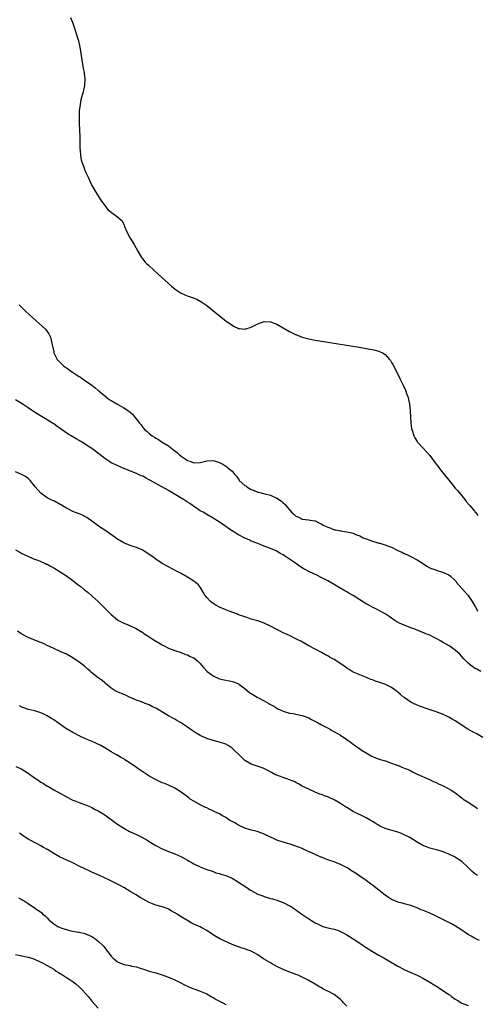
# Model space of a CAD drawing. Units: inches. Extents: x 2625000 to 2628000, y 1500000 to 1503000.
# Drawn here: x 2625190 to 2625334, y 1501339 to 1501648 of the extents above; entities that cross this region are included whole.
import ezdxf

# ---------------------------------------------------------------- set-up
doc = ezdxf.new("R2010")
doc.units = ezdxf.units.IN
doc.header["$MEASUREMENT"] = 0
doc.layers.add('LD26251500_10ft', color=80, linetype='Continuous')

msp = doc.modelspace()

# ---------------------------------------------------------------- linework, layer by layer
at = {"layer": 'LD26251500_10ft'}
for points, elevation in [([(2625206.31, 1501648.31), (2625206.79, 1501647), (2625206.86, 1501646.86), (2625207, 1501646.52), (2625207.49, 1501645), (2625207.89, 1501643.89), (2625208.75, 1501641), (2625209.18, 1501639), (2625209.81, 1501635), (2625210.3, 1501632.3), (2625210.57, 1501631), (2625210.59, 1501630.59), (2625210.78, 1501629), (2625210.64, 1501627), (2625210.22, 1501625), (2625209.57, 1501622.43), (2625209.29, 1501621), (2625209.04, 1501618.96), (2625208.98, 1501617.02), (2625209.02, 1501615), (2625209.18, 1501611), (2625209.22, 1501609.22), (2625209.23, 1501609), (2625209.23, 1501607.23), (2625209.31, 1501606.69), (2625209.39, 1501605), (2625209.63, 1501603.63), (2625209.82, 1501603), (2625210.33, 1501601.67), (2625210.67, 1501600.67), (2625211, 1501599.89), (2625211.8, 1501598.2), (2625212.53, 1501596.53), (2625213, 1501595.57), (2625213.31, 1501595), (2625214.51, 1501593), (2625215.81, 1501591), (2625217.24, 1501589), (2625218.04, 1501588.04), (2625219.1, 1501587.1), (2625221, 1501585.74), (2625221.89, 1501585), (2625222.46, 1501584.46), (2625223, 1501583.37), (2625223.13, 1501583.13), (2625223.25, 1501582.75), (2625223.98, 1501581), (2625225, 1501579), (2625226.24, 1501577), (2625227.35, 1501575), (2625228.53, 1501573), (2625228.73, 1501572.73), (2625229.64, 1501571.64), (2625230.23, 1501571), (2625230.62, 1501570.62), (2625232.37, 1501569), (2625233.76, 1501567.76), (2625237.99, 1501563.99), (2625239.16, 1501563), (2625241, 1501561.73), (2625242.9, 1501560.9), (2625244.43, 1501560.43), (2625245.89, 1501559.89), (2625247.21, 1501559.21), (2625249, 1501557.93), (2625253, 1501554.71), (2625255, 1501553.14), (2625257, 1501551.71), (2625257.45, 1501551.45), (2625259, 1501550.68), (2625259.33, 1501550.67), (2625261, 1501550.47), (2625263, 1501551.08), (2625265, 1501552.1), (2625267, 1501552.83), (2625269, 1501552.79), (2625271, 1501552.03), (2625273, 1501550.91), (2625275, 1501549.75), (2625276.83, 1501548.83), (2625277, 1501548.75), (2625278.26, 1501548.26), (2625279, 1501548), (2625279.78, 1501547.78), (2625281, 1501547.45), (2625283.01, 1501547.01), (2625285, 1501546.67), (2625296.84, 1501544.84), (2625298.55, 1501544.55), (2625300.24, 1501544.24), (2625301, 1501544.08), (2625301.87, 1501543.87), (2625303, 1501543.56), (2625303.4, 1501543.4), (2625304.13, 1501543), (2625305, 1501542.5), (2625306.31, 1501541), (2625306.62, 1501540.62), (2625307, 1501540.04), (2625307.37, 1501539.37), (2625308.73, 1501536.73), (2625309.58, 1501535), (2625310.7, 1501532.7), (2625311.34, 1501531.34), (2625311.48, 1501531), (2625311.7, 1501530.3), (2625312.18, 1501529), (2625312.36, 1501528.36), (2625312.59, 1501527), (2625312.82, 1501524.82), (2625313.08, 1501521), (2625313.31, 1501519.31), (2625313.38, 1501519), (2625313.59, 1501518.41), (2625314.04, 1501517), (2625314.33, 1501516.33), (2625315, 1501515.19), (2625315.15, 1501515), (2625317.04, 1501513), (2625318.01, 1501512.01), (2625319, 1501510.86), (2625321, 1501508.11), (2625321.5, 1501507.5), (2625323, 1501505.51), (2625324.15, 1501504.15), (2625325, 1501503.03), (2625325.95, 1501501.95), (2625327, 1501500.61), (2625327.75, 1501499.75), (2625329, 1501498.19), (2625330, 1501497), (2625330.43, 1501496.43), (2625331.34, 1501495.34), (2625331.66, 1501495), (2625333, 1501493.37), (2625333.17, 1501493.17), (2625333.35, 1501493), (2625334.03, 1501492.03)], 8120), ([(2625190.14, 1501558.14), (2625191.32, 1501557), (2625192.16, 1501556.16), (2625195.62, 1501553), (2625197.43, 1501551.43), (2625198.45, 1501550.45), (2625199, 1501549.75), (2625199.51, 1501549), (2625200.01, 1501548.01), (2625200.25, 1501547), (2625200.48, 1501545.52), (2625200.71, 1501544.71), (2625201, 1501543.34), (2625201.09, 1501543), (2625202.13, 1501541), (2625203, 1501539.97), (2625203.53, 1501539.53), (2625204.07, 1501539), (2625205, 1501538.31), (2625206.89, 1501537), (2625208.19, 1501536.19), (2625209, 1501535.63), (2625209.39, 1501535.39), (2625209.91, 1501535), (2625211, 1501534.28), (2625212.92, 1501532.92), (2625214.06, 1501532.06), (2625215, 1501531.24), (2625215.14, 1501531.14), (2625215.27, 1501531), (2625217, 1501529.52), (2625217.66, 1501529), (2625218.44, 1501528.44), (2625219, 1501528.08), (2625220.79, 1501527), (2625223, 1501525.79), (2625224.13, 1501525), (2625224.66, 1501524.66), (2625225, 1501524.38), (2625225.76, 1501523.76), (2625226.32, 1501523), (2625227, 1501522.19), (2625227.9, 1501521), (2625228.41, 1501520.41), (2625229, 1501519.59), (2625229.31, 1501519.31), (2625229.53, 1501519), (2625230.35, 1501518.35), (2625231, 1501517.73), (2625231.87, 1501517), (2625232.58, 1501516.58), (2625233, 1501516.28), (2625233.86, 1501515.86), (2625235, 1501515), (2625237, 1501513.84), (2625238.09, 1501513), (2625238.63, 1501512.63), (2625239, 1501512.31), (2625239.78, 1501511.78), (2625240.48, 1501511), (2625241, 1501510.6), (2625242.22, 1501509.78), (2625243, 1501509.28), (2625243.7, 1501509), (2625245, 1501508.57), (2625247, 1501508.65), (2625248.6, 1501509), (2625249, 1501509.11), (2625251, 1501509.23), (2625251.74, 1501509), (2625252.72, 1501508.72), (2625253, 1501508.61), (2625254.07, 1501508.07), (2625255, 1501507.46), (2625255.3, 1501507.3), (2625255.62, 1501507), (2625257, 1501505.89), (2625257.73, 1501505), (2625258.32, 1501504.32), (2625259, 1501503.34), (2625259.15, 1501503.15), (2625259.24, 1501503), (2625261, 1501501.39), (2625261.25, 1501501.25), (2625261.57, 1501501), (2625263, 1501500.16), (2625263.87, 1501499.87), (2625265, 1501499.36), (2625265.31, 1501499.31), (2625267.22, 1501498.78), (2625269, 1501498.32), (2625270.29, 1501497.71), (2625271, 1501497.45), (2625272.48, 1501496.48), (2625273, 1501495.98), (2625273.57, 1501495.57), (2625273.92, 1501495), (2625275, 1501493.72), (2625275.64, 1501493), (2625276.37, 1501492.37), (2625277, 1501491.78), (2625277.55, 1501491.55), (2625278.67, 1501491), (2625279, 1501490.88), (2625281, 1501490.64), (2625281.47, 1501490.53), (2625283, 1501490.27), (2625284.41, 1501489.59), (2625285, 1501489.37), (2625285.59, 1501489), (2625286.54, 1501488.54), (2625287, 1501488.28), (2625287.98, 1501487.98), (2625289, 1501487.54), (2625289.49, 1501487.49), (2625291, 1501487.18), (2625291.17, 1501487.17), (2625292.27, 1501487), (2625293, 1501486.91), (2625294.56, 1501486.56), (2625295, 1501486.41), (2625296.05, 1501485.95), (2625297, 1501485.57), (2625298.11, 1501485), (2625299, 1501484.64), (2625300.21, 1501484.21), (2625301, 1501483.92), (2625301.75, 1501483.75), (2625303, 1501483.35), (2625303.3, 1501483.31), (2625304.24, 1501483), (2625305, 1501482.78), (2625305.42, 1501482.58), (2625307, 1501482.01), (2625309, 1501480.97), (2625310.4, 1501480.4), (2625311, 1501480.06), (2625311.77, 1501479.77), (2625313, 1501479.07), (2625315, 1501478.03), (2625316.68, 1501477), (2625317, 1501476.78), (2625318.12, 1501476.12), (2625319, 1501475.61), (2625319.4, 1501475.4), (2625320.55, 1501475), (2625321, 1501474.82), (2625323, 1501474.17), (2625325, 1501473.32), (2625325.42, 1501473), (2625327, 1501471.54), (2625327.25, 1501471.25), (2625327.43, 1501471), (2625331, 1501466.9), (2625332.34, 1501465), (2625333, 1501463.78), (2625333.3, 1501463.3), (2625333.99, 1501461.99)], 8110), ([(2625335, 1501443), (2625333.73, 1501443.73), (2625333, 1501444.08), (2625332.49, 1501444.49), (2625331.72, 1501445), (2625331, 1501445.59), (2625329.65, 1501447), (2625328.43, 1501448.43), (2625327.83, 1501449), (2625327, 1501449.76), (2625325.09, 1501451.09), (2625323, 1501452.27), (2625322.52, 1501452.52), (2625321, 1501453.42), (2625320.15, 1501453.85), (2625319, 1501454.41), (2625318.57, 1501454.57), (2625317.59, 1501455), (2625314.29, 1501456.29), (2625313, 1501456.77), (2625312.31, 1501457), (2625311, 1501457.52), (2625309, 1501458.44), (2625308.03, 1501459), (2625307, 1501459.71), (2625306.28, 1501460.28), (2625305, 1501461.08), (2625302.52, 1501462.52), (2625301, 1501463.19), (2625299.85, 1501463.85), (2625299, 1501464.25), (2625298.54, 1501464.54), (2625297.88, 1501465), (2625297, 1501465.54), (2625295, 1501466.88), (2625293.62, 1501467.62), (2625293, 1501468.03), (2625292.35, 1501468.35), (2625289.84, 1501469.84), (2625289, 1501470.35), (2625287, 1501471.46), (2625286, 1501472), (2625284.68, 1501472.68), (2625284.02, 1501473), (2625281, 1501474.4), (2625279.31, 1501475.31), (2625278.1, 1501476.09), (2625276.85, 1501477), (2625275, 1501478.3), (2625273.37, 1501479.37), (2625273, 1501479.64), (2625272.1, 1501480.1), (2625271, 1501480.76), (2625269, 1501481.62), (2625267, 1501482.37), (2625265, 1501483.15), (2625263, 1501483.97), (2625262.3, 1501484.3), (2625261, 1501484.88), (2625259, 1501485.92), (2625257, 1501487.16), (2625255.88, 1501487.88), (2625255, 1501488.52), (2625254.71, 1501488.71), (2625253, 1501489.93), (2625251, 1501491.17), (2625249, 1501492.29), (2625247.86, 1501493), (2625247, 1501493.5), (2625246.13, 1501494.13), (2625245, 1501494.84), (2625244.79, 1501495), (2625243.72, 1501495.72), (2625243, 1501496.14), (2625241.72, 1501497), (2625237, 1501499.88), (2625236.27, 1501500.27), (2625234.97, 1501501.03), (2625231.33, 1501503), (2625231, 1501503.2), (2625229.8, 1501503.8), (2625229, 1501504.29), (2625228.49, 1501504.49), (2625227, 1501505.18), (2625222.46, 1501507), (2625221.44, 1501507.44), (2625219, 1501508.57), (2625218.26, 1501509), (2625217, 1501509.84), (2625215.57, 1501511), (2625212.98, 1501513.02), (2625211, 1501514.32), (2625209.91, 1501515), (2625209.32, 1501515.32), (2625209, 1501515.53), (2625208.02, 1501516.02), (2625206.49, 1501517), (2625205.53, 1501517.53), (2625203.44, 1501519), (2625201.98, 1501519.98), (2625201, 1501520.74), (2625200.62, 1501521), (2625199, 1501522.03), (2625197.36, 1501523), (2625195.85, 1501523.85), (2625194.64, 1501524.64), (2625193, 1501525.75), (2625191.1, 1501527), (2625189, 1501528.34)], 8100), ([(2625335.66, 1501422.34), (2625333.52, 1501423.52), (2625333, 1501423.77), (2625330.96, 1501424.96), (2625327, 1501427.56), (2625326.06, 1501428.06), (2625325, 1501428.7), (2625324.79, 1501428.79), (2625324.35, 1501429), (2625323, 1501429.61), (2625321, 1501430.31), (2625317.5, 1501431.5), (2625317, 1501431.71), (2625316.05, 1501432.05), (2625315, 1501432.47), (2625313.84, 1501433), (2625313, 1501433.42), (2625311, 1501434.83), (2625310.79, 1501435), (2625309.84, 1501435.84), (2625309, 1501436.56), (2625308.41, 1501437), (2625307, 1501437.98), (2625304.93, 1501439), (2625303, 1501439.67), (2625301.99, 1501439.99), (2625301, 1501440.4), (2625300.55, 1501440.55), (2625298.67, 1501441.33), (2625297, 1501441.98), (2625295, 1501442.83), (2625293.66, 1501443.66), (2625293, 1501444.05), (2625292.46, 1501444.46), (2625291.69, 1501445), (2625289, 1501446.75), (2625288.57, 1501447), (2625287.55, 1501447.55), (2625287, 1501447.92), (2625286.27, 1501448.27), (2625284.98, 1501449.02), (2625283, 1501450.05), (2625281.07, 1501451.07), (2625278.52, 1501452.52), (2625277.62, 1501453), (2625277, 1501453.31), (2625275, 1501454.27), (2625273, 1501455.2), (2625271.83, 1501455.83), (2625271, 1501456.22), (2625269, 1501457.27), (2625267, 1501458.2), (2625265, 1501458.91), (2625263, 1501459.5), (2625261.88, 1501459.88), (2625261, 1501460.13), (2625260.39, 1501460.39), (2625259, 1501460.85), (2625258.64, 1501461), (2625256.09, 1501461.91), (2625255, 1501462.34), (2625253, 1501463.26), (2625251.88, 1501463.88), (2625251, 1501464.41), (2625250.63, 1501464.63), (2625250.16, 1501465), (2625249, 1501466.27), (2625248.43, 1501467), (2625247.95, 1501467.95), (2625247.32, 1501469), (2625247, 1501469.47), (2625246.3, 1501470.3), (2625245.52, 1501471), (2625245.23, 1501471.23), (2625245, 1501471.4), (2625243, 1501472.65), (2625241, 1501473.79), (2625239.33, 1501474.67), (2625237, 1501475.83), (2625235, 1501476.95), (2625233, 1501478.28), (2625232.06, 1501479), (2625231, 1501479.77), (2625229, 1501481.08), (2625227, 1501481.94), (2625225.6, 1501482.4), (2625225, 1501482.58), (2625223.27, 1501483.27), (2625223, 1501483.39), (2625221, 1501484.58), (2625217, 1501487.35), (2625216.04, 1501488.04), (2625215, 1501488.73), (2625213, 1501490.22), (2625211.37, 1501491.37), (2625211, 1501491.54), (2625210.05, 1501492.05), (2625209, 1501492.47), (2625208.63, 1501492.63), (2625207, 1501493.25), (2625205.84, 1501493.84), (2625205, 1501494.25), (2625203.76, 1501495), (2625203.3, 1501495.3), (2625203, 1501495.47), (2625201, 1501496.54), (2625200.68, 1501496.68), (2625199, 1501497.57), (2625196.95, 1501499), (2625196.02, 1501500.02), (2625195.21, 1501501), (2625195, 1501501.31), (2625193.64, 1501503), (2625193.33, 1501503.33), (2625193, 1501503.56), (2625192.19, 1501504.19), (2625190.89, 1501504.89), (2625190.68, 1501505), (2625189, 1501505.68)], 8090), ([(2625189, 1501481.19), (2625190.43, 1501480.43), (2625191, 1501480.08), (2625191.74, 1501479.74), (2625193.09, 1501479.09), (2625193.34, 1501479), (2625195, 1501478.31), (2625196.04, 1501477.96), (2625197, 1501477.56), (2625197.37, 1501477.37), (2625198.25, 1501477), (2625198.75, 1501476.75), (2625199, 1501476.66), (2625200.04, 1501476.04), (2625201, 1501475.51), (2625205, 1501473), (2625206.17, 1501472.17), (2625207, 1501471.63), (2625207.78, 1501471), (2625209, 1501470.06), (2625209.59, 1501469.59), (2625210.68, 1501468.68), (2625211.82, 1501467.82), (2625213, 1501466.78), (2625214.92, 1501465), (2625215.98, 1501463.98), (2625219, 1501460.94), (2625221, 1501459.24), (2625221.14, 1501459.14), (2625221.38, 1501459), (2625223, 1501458.22), (2625224.38, 1501457.62), (2625225, 1501457.37), (2625225.76, 1501457), (2625226.63, 1501456.63), (2625227.9, 1501455.9), (2625229, 1501455.22), (2625229.32, 1501455), (2625230.34, 1501454.34), (2625231, 1501453.95), (2625232.76, 1501452.76), (2625233.99, 1501451.99), (2625235, 1501451.39), (2625235.28, 1501451.28), (2625235.91, 1501451), (2625237, 1501450.38), (2625239, 1501449.66), (2625241, 1501449.02), (2625242.37, 1501448.37), (2625243, 1501448.21), (2625243.78, 1501447.78), (2625245, 1501447.26), (2625246.23, 1501446.23), (2625247, 1501445.56), (2625247.41, 1501445), (2625248.12, 1501444.12), (2625249.16, 1501443), (2625251, 1501441.63), (2625253, 1501440.72), (2625254.44, 1501440.44), (2625255, 1501440.25), (2625256.13, 1501440.13), (2625257, 1501439.88), (2625257.7, 1501439.7), (2625259, 1501439.11), (2625259.07, 1501439.07), (2625261, 1501437.64), (2625261.76, 1501437), (2625262.47, 1501436.47), (2625263, 1501436.1), (2625264.84, 1501435), (2625267, 1501433.86), (2625268.5, 1501433), (2625268.81, 1501432.81), (2625269, 1501432.67), (2625270.09, 1501432.09), (2625271, 1501431.48), (2625271.34, 1501431.34), (2625272.06, 1501431), (2625273, 1501430.52), (2625273.62, 1501430.38), (2625275, 1501429.98), (2625276.18, 1501429.82), (2625277, 1501429.65), (2625277.52, 1501429.52), (2625279, 1501429.21), (2625281, 1501428.43), (2625281.93, 1501427.93), (2625283.72, 1501427), (2625285, 1501426.3), (2625287.5, 1501425), (2625288.43, 1501424.43), (2625291, 1501422.99), (2625293, 1501421.68), (2625293.4, 1501421.4), (2625293.88, 1501421), (2625295, 1501420.17), (2625295.7, 1501419.7), (2625297, 1501418.73), (2625297.78, 1501418.22), (2625299, 1501417.46), (2625300.6, 1501416.6), (2625301, 1501416.34), (2625301.95, 1501415.95), (2625303.42, 1501415.42), (2625305.06, 1501414.94), (2625307, 1501414.28), (2625308.18, 1501413.82), (2625309.38, 1501413.38), (2625310.25, 1501413), (2625310.8, 1501412.8), (2625311, 1501412.71), (2625312.23, 1501412.23), (2625313, 1501411.79), (2625313.55, 1501411.55), (2625315, 1501410.81), (2625318.87, 1501409.13), (2625320.37, 1501408.37), (2625321, 1501408.15), (2625321.74, 1501407.74), (2625323, 1501407.2), (2625325, 1501406.17), (2625325.74, 1501405.74), (2625326.83, 1501405), (2625329, 1501403.35), (2625329.51, 1501403), (2625331, 1501402), (2625332.82, 1501400.82), (2625333.98, 1501399.98)], 8080), ([(2625333.95, 1501379), (2625333, 1501379.61), (2625332.25, 1501380.25), (2625331, 1501381.47), (2625329, 1501383.36), (2625327.98, 1501383.98), (2625327, 1501384.72), (2625326.8, 1501384.8), (2625325, 1501385.7), (2625323, 1501386.52), (2625321.08, 1501387.08), (2625319.46, 1501387.46), (2625319, 1501387.55), (2625317.95, 1501387.95), (2625317, 1501388.28), (2625315, 1501389.43), (2625313, 1501390.72), (2625312.51, 1501391), (2625311, 1501391.79), (2625310.14, 1501392.14), (2625309, 1501392.58), (2625308.69, 1501392.69), (2625306.81, 1501393.19), (2625305, 1501393.77), (2625303.63, 1501394.37), (2625303, 1501394.68), (2625302.46, 1501395), (2625301.58, 1501395.58), (2625301, 1501395.89), (2625300.32, 1501396.32), (2625299, 1501397.06), (2625295, 1501399.09), (2625293.79, 1501399.79), (2625293, 1501400.31), (2625292.56, 1501400.56), (2625291.95, 1501401), (2625291, 1501401.64), (2625289, 1501402.79), (2625287.42, 1501403.42), (2625287, 1501403.64), (2625285.95, 1501403.95), (2625285, 1501404.37), (2625284.52, 1501404.52), (2625283, 1501405.13), (2625281, 1501406.06), (2625279, 1501407.08), (2625277.79, 1501407.79), (2625277, 1501408.16), (2625276.45, 1501408.45), (2625275, 1501409.04), (2625273, 1501409.73), (2625271.84, 1501410.16), (2625271, 1501410.45), (2625270.62, 1501410.62), (2625269.3, 1501411.3), (2625268.03, 1501412.03), (2625266.69, 1501412.69), (2625263, 1501413.94), (2625261, 1501415.06), (2625260.06, 1501416.06), (2625257.04, 1501419), (2625255.77, 1501419.77), (2625255, 1501420.18), (2625253, 1501420.89), (2625251, 1501421.4), (2625249, 1501422.02), (2625247, 1501422.93), (2625245.68, 1501423.68), (2625244.49, 1501424.49), (2625243, 1501425.54), (2625240.8, 1501427), (2625239.67, 1501427.67), (2625239, 1501428.02), (2625237, 1501429.15), (2625233, 1501431.5), (2625231.98, 1501431.98), (2625231, 1501432.51), (2625230.63, 1501432.63), (2625229.65, 1501433), (2625228.52, 1501433.48), (2625227, 1501434.03), (2625224.78, 1501435), (2625223.57, 1501435.57), (2625223, 1501435.82), (2625221, 1501436.62), (2625220.28, 1501437), (2625219, 1501437.79), (2625217.26, 1501439.26), (2625217, 1501439.45), (2625216.2, 1501440.2), (2625214.98, 1501441), (2625213, 1501442.58), (2625212.5, 1501443), (2625211.72, 1501443.72), (2625210.65, 1501444.65), (2625209, 1501445.99), (2625207, 1501447.34), (2625205, 1501448.45), (2625203, 1501449.35), (2625201, 1501450.21), (2625199, 1501451.16), (2625197.77, 1501451.77), (2625196.38, 1501452.38), (2625193, 1501453.74), (2625191, 1501454.78), (2625190.67, 1501455), (2625189.69, 1501455.69)], 8070), ([(2625334.55, 1501358.55), (2625333.62, 1501359), (2625333.22, 1501359.22), (2625333, 1501359.32), (2625331.94, 1501359.94), (2625331, 1501360.45), (2625330.18, 1501361), (2625329, 1501361.82), (2625327.07, 1501363.07), (2625325.78, 1501363.78), (2625321, 1501366.22), (2625319, 1501367.12), (2625317, 1501367.96), (2625316.25, 1501368.25), (2625315, 1501368.81), (2625313, 1501369.58), (2625312.17, 1501369.83), (2625311, 1501370.14), (2625310.29, 1501370.29), (2625309, 1501370.64), (2625308.07, 1501371), (2625307.32, 1501371.32), (2625307, 1501371.47), (2625306.09, 1501372.09), (2625305, 1501372.81), (2625303, 1501374.39), (2625301.58, 1501375.58), (2625301, 1501375.95), (2625300.42, 1501376.42), (2625299, 1501377.42), (2625297, 1501378.8), (2625295.68, 1501379.68), (2625294.47, 1501380.47), (2625293.7, 1501381), (2625293.26, 1501381.26), (2625291, 1501382.42), (2625289.73, 1501383), (2625289, 1501383.26), (2625287.65, 1501383.65), (2625287, 1501383.94), (2625286.17, 1501384.17), (2625285, 1501384.7), (2625284.77, 1501384.77), (2625283, 1501385.56), (2625281.89, 1501386.11), (2625279.28, 1501387.28), (2625279, 1501387.43), (2625277.86, 1501387.86), (2625277, 1501388.23), (2625274.89, 1501388.89), (2625273, 1501389.4), (2625271, 1501390.07), (2625270.36, 1501390.36), (2625267, 1501391.97), (2625266.27, 1501392.27), (2625264.79, 1501392.79), (2625262.66, 1501393.34), (2625261, 1501393.89), (2625259, 1501394.83), (2625257.58, 1501395.58), (2625257, 1501395.92), (2625256.27, 1501396.27), (2625255, 1501397.16), (2625253.77, 1501397.77), (2625253, 1501398.31), (2625251.61, 1501399), (2625251.18, 1501399.18), (2625251, 1501399.3), (2625249.76, 1501399.76), (2625249, 1501400.2), (2625248.44, 1501400.44), (2625247.33, 1501401), (2625245, 1501402.29), (2625243.87, 1501403), (2625243.35, 1501403.35), (2625241, 1501405.1), (2625239, 1501406.39), (2625238.61, 1501406.61), (2625237.25, 1501407.25), (2625235.83, 1501407.83), (2625235, 1501408.12), (2625234.41, 1501408.41), (2625232.91, 1501409.09), (2625231, 1501410.2), (2625230.51, 1501410.51), (2625229.32, 1501411.32), (2625228.1, 1501412.1), (2625227, 1501412.92), (2625225, 1501414.3), (2625223.34, 1501415.34), (2625223, 1501415.58), (2625222.06, 1501416.06), (2625221, 1501416.71), (2625220.8, 1501416.8), (2625220.47, 1501417), (2625219, 1501417.82), (2625217.07, 1501419.07), (2625215.78, 1501419.78), (2625214.43, 1501420.43), (2625213.09, 1501421), (2625211, 1501421.84), (2625209, 1501422.82), (2625207.6, 1501423.6), (2625207, 1501423.88), (2625205, 1501425.01), (2625202.17, 1501427), (2625201, 1501427.9), (2625200.31, 1501428.31), (2625199, 1501429.13), (2625197.71, 1501429.71), (2625197, 1501430.07), (2625195.44, 1501430.56), (2625195, 1501430.68), (2625193.11, 1501431.11), (2625191.63, 1501431.63), (2625191, 1501431.82), (2625190.25, 1501432.25)], 8060), ([(2625189.15, 1501413.15), (2625190.6, 1501412.6), (2625191, 1501412.4), (2625193, 1501411.08), (2625195, 1501409.61), (2625196, 1501409), (2625196.57, 1501408.57), (2625197, 1501408.3), (2625197.82, 1501407.82), (2625199, 1501407.08), (2625199.15, 1501407), (2625201, 1501405.83), (2625205.42, 1501403.42), (2625206.34, 1501403), (2625207, 1501402.68), (2625207.47, 1501402.53), (2625209, 1501401.93), (2625210.68, 1501401.32), (2625211, 1501401.19), (2625212.5, 1501400.5), (2625213, 1501400.31), (2625213.84, 1501399.84), (2625215, 1501399.3), (2625217, 1501398.04), (2625218.75, 1501396.75), (2625219, 1501396.58), (2625219.9, 1501395.9), (2625221, 1501395.11), (2625223, 1501393.82), (2625224.83, 1501392.83), (2625227, 1501391.84), (2625227.59, 1501391.59), (2625230.18, 1501390.18), (2625231, 1501389.63), (2625233, 1501388.38), (2625235, 1501387.32), (2625235.77, 1501387), (2625237, 1501386.54), (2625239, 1501385.83), (2625240.91, 1501385), (2625242.26, 1501384.26), (2625243, 1501383.78), (2625243.51, 1501383.51), (2625244.41, 1501383), (2625245, 1501382.64), (2625247, 1501381.7), (2625249, 1501380.92), (2625251, 1501380.22), (2625251.87, 1501379.87), (2625253, 1501379.58), (2625253.41, 1501379.41), (2625255, 1501378.94), (2625257, 1501378.1), (2625259, 1501376.93), (2625260.12, 1501376.12), (2625261.88, 1501375), (2625262.54, 1501374.54), (2625263, 1501374.27), (2625265, 1501373.18), (2625266.57, 1501372.57), (2625267, 1501372.39), (2625268.12, 1501372.12), (2625269, 1501371.81), (2625269.65, 1501371.65), (2625271, 1501371.25), (2625273, 1501370.5), (2625275, 1501369.5), (2625275.79, 1501369), (2625277, 1501368.21), (2625277.69, 1501367.69), (2625278.84, 1501366.84), (2625281, 1501365.36), (2625282.47, 1501364.47), (2625283, 1501364.12), (2625283.77, 1501363.77), (2625285, 1501363.15), (2625285.49, 1501363), (2625287, 1501362.59), (2625289, 1501362.12), (2625290.32, 1501361.68), (2625291, 1501361.43), (2625291.87, 1501361), (2625293, 1501360.41), (2625293.84, 1501359.84), (2625295, 1501359.11), (2625297, 1501357.7), (2625298.05, 1501357), (2625299, 1501356.35), (2625301, 1501355.09), (2625303, 1501353.93), (2625304.9, 1501352.9), (2625306.18, 1501352.18), (2625309, 1501350.52), (2625311, 1501349.44), (2625313, 1501348.55), (2625315, 1501347.69), (2625315.45, 1501347.45), (2625317, 1501346.67), (2625319, 1501345.51), (2625321.78, 1501343.78), (2625325, 1501341.62), (2625325.38, 1501341.38), (2625325.85, 1501341), (2625327, 1501340.21), (2625327.76, 1501339.76), (2625328.86, 1501339), (2625329, 1501338.92), (2625331, 1501338.15)], 8050), ([(2625293, 1501337.98), (2625291.93, 1501339), (2625291.52, 1501339.52), (2625291, 1501340.09), (2625289, 1501341.63), (2625287, 1501342.63), (2625286.74, 1501342.74), (2625285.43, 1501343.43), (2625285, 1501343.69), (2625284.16, 1501344.16), (2625283, 1501344.89), (2625281, 1501346.04), (2625279.16, 1501347), (2625277.69, 1501347.69), (2625277, 1501347.93), (2625276.25, 1501348.25), (2625274.78, 1501348.78), (2625273, 1501349.5), (2625271, 1501350.46), (2625269.36, 1501351.36), (2625269, 1501351.53), (2625266.81, 1501352.81), (2625265, 1501354.08), (2625263, 1501355.27), (2625261.7, 1501355.7), (2625261, 1501355.99), (2625260.18, 1501356.18), (2625258.69, 1501356.69), (2625257, 1501357.36), (2625253.1, 1501359.1), (2625251.87, 1501359.87), (2625251, 1501360.38), (2625250.65, 1501360.65), (2625250.08, 1501361), (2625249, 1501361.68), (2625247.44, 1501362.56), (2625247, 1501362.83), (2625246.67, 1501363), (2625245.54, 1501363.54), (2625245, 1501363.75), (2625244.18, 1501364.18), (2625243, 1501364.84), (2625242.77, 1501365), (2625241, 1501366.04), (2625239.51, 1501367), (2625239.18, 1501367.18), (2625239, 1501367.32), (2625237.86, 1501367.86), (2625237, 1501368.43), (2625236.58, 1501368.58), (2625235, 1501369.19), (2625233, 1501369.72), (2625231, 1501370.5), (2625228.1, 1501372.1), (2625226.68, 1501373), (2625225, 1501373.97), (2625223, 1501375.2), (2625221.82, 1501375.82), (2625221, 1501376.28), (2625218.48, 1501377.52), (2625215, 1501379.18), (2625213.73, 1501379.73), (2625213, 1501380.08), (2625212.35, 1501380.35), (2625210.99, 1501380.99), (2625209, 1501381.96), (2625207.01, 1501383), (2625204.22, 1501384.22), (2625202.87, 1501384.87), (2625201, 1501385.9), (2625199.1, 1501387.1), (2625199, 1501387.18), (2625197.81, 1501387.81), (2625197, 1501388.33), (2625195.66, 1501389), (2625193, 1501390.44), (2625192.05, 1501391), (2625191.41, 1501391.41), (2625191, 1501391.73), (2625190.25, 1501392.25)], 8040), ([(2625189.97, 1501371.97), (2625191, 1501371.41), (2625191.28, 1501371.28), (2625191.76, 1501371), (2625193, 1501370.22), (2625195, 1501368.89), (2625197, 1501367.47), (2625197.25, 1501367.25), (2625197.5, 1501367), (2625198.31, 1501366.31), (2625199, 1501365.65), (2625199.58, 1501365), (2625201, 1501363.86), (2625202.35, 1501363), (2625203, 1501362.67), (2625203.52, 1501362.48), (2625205, 1501362), (2625206.36, 1501361.64), (2625208.82, 1501361.18), (2625209, 1501361.17), (2625210.77, 1501360.77), (2625211, 1501360.69), (2625212.19, 1501360.19), (2625213, 1501359.81), (2625214.18, 1501359), (2625215, 1501358.38), (2625216.42, 1501357), (2625216.69, 1501356.69), (2625217.58, 1501355.58), (2625218, 1501355), (2625219, 1501353.66), (2625219.63, 1501353), (2625220.38, 1501352.38), (2625221, 1501351.89), (2625223, 1501351.04), (2625225, 1501350.69), (2625225.42, 1501350.58), (2625227, 1501350.29), (2625228.09, 1501349.91), (2625229.51, 1501349.51), (2625231, 1501348.97), (2625233, 1501348.42), (2625235, 1501347.82), (2625235.59, 1501347.59), (2625237, 1501347.1), (2625239, 1501346.2), (2625240.52, 1501345.48), (2625242.45, 1501344.45), (2625243, 1501344.26), (2625243.87, 1501343.87), (2625245.31, 1501343.31), (2625247, 1501342.7), (2625249, 1501341.82), (2625250.44, 1501341), (2625250.78, 1501340.78), (2625251, 1501340.67), (2625252.02, 1501340.02), (2625254.03, 1501339), (2625255, 1501338.46)], 8030), ([(2625189, 1501354.19), (2625191, 1501353.82), (2625193, 1501353.37), (2625194.11, 1501353), (2625195, 1501352.69), (2625197, 1501351.79), (2625197.53, 1501351.53), (2625199, 1501350.75), (2625201, 1501349.54), (2625201.83, 1501349), (2625202.52, 1501348.52), (2625203.76, 1501347.76), (2625205.06, 1501347), (2625207, 1501345.73), (2625207.9, 1501345), (2625209, 1501344.03), (2625210, 1501343), (2625211, 1501341.92), (2625211.8, 1501341), (2625212.34, 1501340.34), (2625213, 1501339.58), (2625215, 1501337.32)], 8020)]:
    msp.add_lwpolyline(points, dxfattribs=dict(at, elevation=elevation))

doc.saveas('drawing.dxf')
